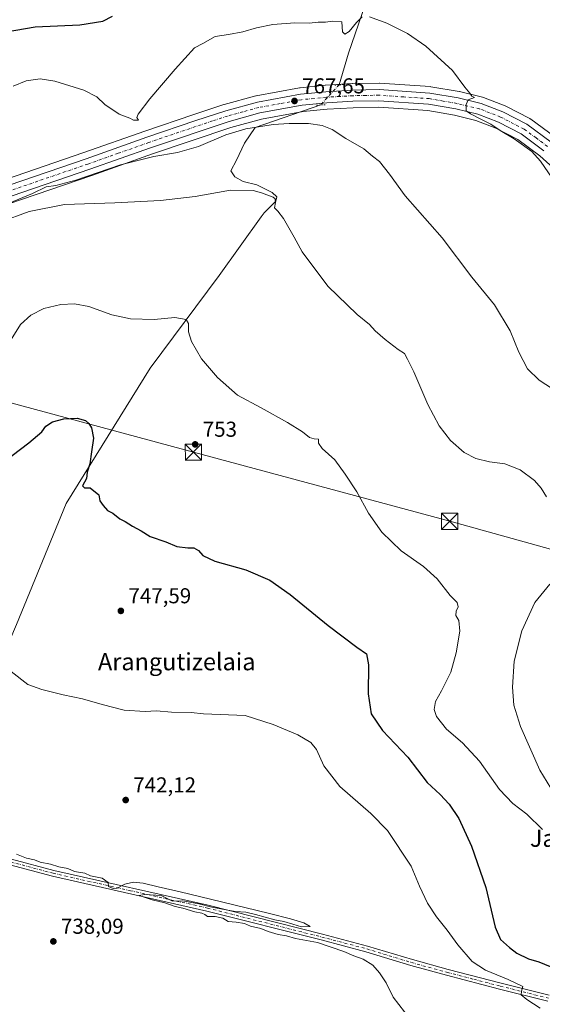
# Model space of a CAD drawing. Units: metres. Extents: x 559633 to 563089, y 4735630 to 4737974.
# Drawn here: x 561607 to 561850, y 4735989 to 4736447 of the extents above; entities that cross this region are included whole.
import ezdxf
from ezdxf.enums import TextEntityAlignment as Align

# ---------------------------------------------------------------- set-up
doc = ezdxf.new("R2010")
doc.units = ezdxf.units.M
doc.header["$MEASUREMENT"] = 0
doc.linetypes.add('DGN Style 4', pattern=[2.6384748266838614, 1.318413404963828, -0.6592067024819142, 0.001648016756204785, -0.6592067024819142])
doc.linetypes.add('DGN Style 5', pattern=[1.1536117293433497, 0.4944050268614355, -0.6592067024819142])
for name, color, linetype, lineweight in [('Camino Cxs', 7, 'Continuous', 0), ('Camino eje', 30, 'DGN Style 4', 13), ('Carretera de calzada única Cxs', 7, 'Continuous', 13), ('Carretera de calzada única eje', 7, 'DGN Style 4', 0), ('Corriente natural lineal', 142, 'Continuous', 13), ('Corriente natural lineal oculto', 9, 'DGN Style 4', 13), ('Cultivos herbáceos CxS', 92, 'Continuous', 0), ('Curva de nivel maestra', 30, 'Continuous', 30), ('Curva de nivel normal', 30, 'Continuous', 0), ('Núcleo urbano CxS', 7, 'Continuous', 0), ('Puente lineal', 2, 'DGN Style 5', 0), ('Punto de cota en terreno', 7, 'Continuous', 0), ('Rótulo de punto de cota en terreno', 7, 'Continuous', 0), ('Tendido', 6, 'Continuous', 0), ('Texto cartográfico', 7, 'Continuous', 0), ('Torre de tendido puntual', 7, 'Continuous', 0)]:
    doc.layers.add(name, color=color, linetype=linetype, lineweight=lineweight)
doc.styles.add('Style-Arial', font='txt')

# ---------------------------------------------------------------- blocks, each defined once
blk = doc.blocks.new('*U10')
at = {"layer": 'Cultivos herbáceos CxS', "color": 92, "linetype": 'Continuous', "lineweight": 0}
for points in [[(561562.8607000001, 4736347.701500001, 765.833700000003), (561640.5560999997, 4736374.266899999, 765.1735000000045), (561668.7884999998, 4736384.2641, 765.8905999999988), (561705.1234999998, 4736396.468699999, 766.5022999999928), (561719.2761000004, 4736400.3321, 766.7335000000021), (561738.6667, 4736403.876499999, 767.6742999999989), (561749.9253000002, 4736404.978700001, 767.6545999999945), (561761.9288999997, 4736405.6919, 767.9663), (561773.7761000004, 4736405.928099999, 768.3739999999963), (561796.5734999999, 4736404.3477, 768.9725999999937), (561809.0031000003, 4736402.2303, 769.5679999999993), (561818.9130999995, 4736399.820900001, 769.8656000000047), (561828.1407000005, 4736396.2687, 770.0056999999942), (561838.3432999998, 4736391.012900001, 770.2940999999992), (561848.6656999998, 4736383.4069, 770.9602000000014), (561865.7839000003, 4736367.830499999, 771.9018999999971)], [(561855.6388999998, 4736392.165899999, 772.435500000007), (561844.4489000002, 4736400.405900001, 771.7881999999955), (561844.1700999998, 4736400.588099999, 771.7706999999937), (561844.0440999996, 4736400.6569, 771.7620000000024), (561832.8640999999, 4736406.4169, 771.0130999999965), (561832.5679000001, 4736406.549699999, 770.9905), (561822.4121000003, 4736410.4595, 770.4404000000069), (561822.0685000002, 4736410.565300001, 770.4217000000062), (561811.3685, 4736413.165300001, 769.9073000000063), (561811.1731000004, 4736413.205900001, 769.9021000000066), (561798.0553000001, 4736415.4473, 769.438599999994), (561797.7571, 4736415.482899999, 769.4254999999977), (561774.1870999997, 4736417.1129, 768.8224000000046), (561773.9511000002, 4736417.119899999, 768.818299999999), (561761.5418999996, 4736416.8795, 768.484500000006), (561761.4203000005, 4736416.874700001, 768.4860999999946), (561749.1003000002, 4736416.1347, 768.4244999999937), (561748.9879000001, 4736416.1259, 768.420499999993), (561737.2379000001, 4736414.9759, 768.1140000000014), (561736.9999000002, 4736414.9429, 768.1080999999978), (561716.9205, 4736411.2711, 767.7293000000063), (561716.6687000003, 4736411.2139, 767.7281999999979), (561701.9687000001, 4736407.1939, 767.679099999994), (561701.8334999997, 4736407.1535, 767.6848999999929), (561687.8607000001, 4736402.615900001, 768.392200000002), (561665.1133000003, 4736394.823100001, 768.8932999999961), (561636.8740999997, 4736384.8235, 765.9937999999966), (561559.3810999999, 4736358.326300001, 767.0822999999947)]]:
    blk.add_polyline3d(points, dxfattribs=at)
blk = doc.blocks.new('*U18')
at = {"layer": 'Núcleo urbano CxS', "color": 7, "linetype": 'Continuous', "lineweight": 0}
for points in [[(561865.7839000003, 4736367.830499999, 771.9018999999971), (561848.6656999998, 4736383.4069, 770.9602000000014), (561838.3432999998, 4736391.012900001, 770.2940999999992), (561828.1407000005, 4736396.2687, 770.0056999999942), (561818.9130999995, 4736399.820900001, 769.8656000000047), (561809.0031000003, 4736402.2303, 769.5679999999993), (561796.5734999999, 4736404.3477, 768.9725999999937), (561773.7761000004, 4736405.928099999, 768.3739999999963), (561761.9288999997, 4736405.6919, 767.9663), (561749.9253000002, 4736404.978700001, 767.6545999999945), (561738.6667, 4736403.876499999, 767.6742999999989), (561719.2761000004, 4736400.3321, 766.7335000000021), (561705.1234999998, 4736396.468699999, 766.5022999999928), (561668.7884999998, 4736384.2641, 765.8905999999988), (561640.5560999997, 4736374.266899999, 765.1735000000045), (561562.8607000001, 4736347.701500001, 765.833700000003)], [(561559.3810999999, 4736358.326300001, 767.0822999999947), (561636.8740999997, 4736384.8235, 765.9937999999966), (561665.1133000003, 4736394.823100001, 768.8932999999961), (561687.8607000001, 4736402.615900001, 768.392200000002), (561701.8334999997, 4736407.1535, 767.6848999999929), (561701.9687000001, 4736407.1939, 767.679099999994), (561716.6687000003, 4736411.2139, 767.7281999999979), (561716.9205, 4736411.2711, 767.7293000000063), (561736.9999000002, 4736414.9429, 768.1080999999978), (561737.2379000001, 4736414.9759, 768.1140000000014), (561748.9879000001, 4736416.1259, 768.420499999993), (561749.1003000002, 4736416.1347, 768.4244999999937), (561761.4203000005, 4736416.874700001, 768.4860999999946), (561761.5418999996, 4736416.8795, 768.484500000006), (561773.9511000002, 4736417.119899999, 768.818299999999), (561774.1870999997, 4736417.1129, 768.8224000000046), (561797.7571, 4736415.482899999, 769.4254999999977), (561798.0553000001, 4736415.4473, 769.438599999994), (561811.1731000004, 4736413.205900001, 769.9021000000066), (561811.3685, 4736413.165300001, 769.9073000000063), (561822.0685000002, 4736410.565300001, 770.4217000000062), (561822.4121000003, 4736410.4595, 770.4404000000069), (561832.5679000001, 4736406.549699999, 770.9905), (561832.8640999999, 4736406.4169, 771.0130999999965), (561844.0440999996, 4736400.6569, 771.7620000000024), (561844.1700999998, 4736400.588099999, 771.7706999999937), (561844.4489000002, 4736400.405900001, 771.7881999999955), (561855.6388999998, 4736392.165899999, 772.435500000007)]]:
    blk.add_polyline3d(points, dxfattribs=at)
blk = doc.blocks.new('5PATER')
at = {"layer": 'Punto de cota en terreno', "linetype": 'Continuous', "lineweight": 0}
h = blk.add_hatch(color=51, dxfattribs=at)
edge = h.paths.add_edge_path()
edge.add_ellipse((0, 0), major_axis=(-0.1095731443231308, -0.1110710700762829), ratio=0.9994222409660322, start_angle=0, end_angle=360)
blk = doc.blocks.new('5TTEND')
at = {"layer": 'Corriente natural lineal', "color": 7, "linetype": 'Continuous', "lineweight": 0}
for p, q in [((-0.375, 0.3754), (0.375, -0.3746)), ((0.3720000000000001, 0.3784000000000001), (-0.3720000000000001, -0.3776))]:
    blk.add_line(p, q, dxfattribs=at)
at = {"layer": 'Corriente natural lineal', "color": 7, "linetype": 'Continuous', "lineweight": 0, "flags": 128}
blk.add_lwpolyline([(-0.375, -0.3746), (0.375, -0.3746), (0.375, 0.3754), (-0.375, 0.3754), (-0.3720000000000001, -0.3776)], dxfattribs=at)

msp = doc.modelspace()

# ---------------------------------------------------------------- linework, layer by layer
at = {"layer": 'Camino Cxs', "color": 7, "linetype": 'Continuous', "lineweight": 0}
for points in [[(561307.8501000004, 4736200.860099999, 743.2452000000048), (561357.4501, 4736159.440099999, 742.1554000000033), (561392.6801000005, 4736130.2401, 741.6854000000022), (561401.1901000004, 4736122.040100001, 741.7093000000023), (561408.8701, 4736116.280099999, 741.6999000000069), (561424.2200999996, 4736106.1501, 741.7409000000043), (561439.1401000004, 4736099.840100001, 741.8260000000009), (561483.0000999998, 4736087.420100001, 741.163400000005), (561525.8701, 4736077.2601, 740.4334999999992), (561555.4901000002, 4736069.110099999, 739.4931999999973), (561572.8101000004, 4736065.2601, 739.6349000000046), (561603.2301000003, 4736056.770099999, 739.945000000007), (561622.8800999997, 4736051.5101, 740.0788999999932), (561694.6201, 4736035.350099999, 740.2718000000023), (561747.7100999998, 4736021.9001, 740.4483999999939), (561768.6201, 4736016.360099999, 740.7740999999951), (561789.4301000005, 4736010.030099999, 741.517200000002), (561806.0500999996, 4736005.4901, 742.7436000000016), (561830.6300999997, 4735999.100099999, 744.7568000000028), (561852.9801000003, 4735993.5001, 746.2902000000031)], [(561307.8501000004, 4736200.860099999, 743.2452000000048), (561357.4501, 4736159.440099999, 742.1554000000033), (561392.6801000005, 4736130.2401, 741.6854000000022), (561401.1901000004, 4736122.040100001, 741.7093000000023), (561408.8701, 4736116.280099999, 741.6999000000069), (561424.2200999996, 4736106.1501, 741.7409000000043), (561439.1401000004, 4736099.840100001, 741.8260000000009), (561483.0000999998, 4736087.420100001, 741.163400000005), (561525.8701, 4736077.2601, 740.4334999999992), (561555.4901000002, 4736069.110099999, 739.4931999999973), (561572.8101000004, 4736065.2601, 739.6349000000046), (561603.2301000003, 4736056.770099999, 739.945000000007), (561622.8800999997, 4736051.5101, 740.0788999999932), (561694.6201, 4736035.350099999, 740.2718000000023), (561747.7100999998, 4736021.9001, 740.4483999999939), (561768.6201, 4736016.360099999, 740.7740999999951), (561789.4301000005, 4736010.030099999, 741.517200000002), (561806.0500999996, 4736005.4901, 742.7436000000016), (561830.6300999997, 4735999.100099999, 744.7568000000028), (561852.9801000003, 4735993.5001, 746.2902000000031)], [(561852.2901, 4735990.770099999, 745.8503000000055), (561829.9301000005, 4735996.370100001, 744.1918000000006), (561805.3300999999, 4736002.770099999, 742.2394999999962), (561788.6501000002, 4736007.3301, 741.2669000000024), (561767.8501000004, 4736013.6501, 740.6535000000005), (561747.0100999996, 4736019.170100001, 740.3194999999978), (561693.9700999996, 4736032.610099999, 740.2370999999986), (561622.2100999998, 4736048.780099999, 739.9569999999949), (561602.4901000002, 4736054.0601, 739.8053000000073), (561572.1300999997, 4736062.540100001, 739.5013000000035), (561554.8101000004, 4736066.380100001, 739.3611999999994), (561525.1700999998, 4736074.540100001, 740.2102000000014), (561482.2901, 4736084.700099999, 741.1061000000045), (561438.2100999998, 4736097.1801, 741.5396000000038), (561422.8901000004, 4736103.6601, 741.6429999999964), (561416.7698999997, 4736107.6985, 741.5426000000007), (561414.4045000002, 4736109.259299999, 741.5535999999993), (561407.2500999998, 4736113.9801, 741.7461999999941), (561399.3701, 4736119.9001, 741.5717000000004), (561390.8101000004, 4736128.140100001, 741.5776999999945), (561338.4101, 4736171.5801, 742.5773000000045)], [(561852.2901, 4735990.770099999, 745.8503000000055), (561829.9301000005, 4735996.370100001, 744.1918000000006), (561805.3300999999, 4736002.770099999, 742.2394999999962), (561788.6501000002, 4736007.3301, 741.2669000000024), (561767.8501000004, 4736013.6501, 740.6535000000005), (561747.0100999996, 4736019.170100001, 740.3194999999978), (561693.9700999996, 4736032.610099999, 740.2370999999986), (561622.2100999998, 4736048.780099999, 739.9569999999949), (561602.4901000002, 4736054.0601, 739.8053000000073), (561572.1300999997, 4736062.540100001, 739.5013000000035), (561554.8101000004, 4736066.380100001, 739.3611999999994), (561525.1700999998, 4736074.540100001, 740.2102000000014), (561482.2901, 4736084.700099999, 741.1061000000045), (561438.2100999998, 4736097.1801, 741.5396000000038), (561422.8901000004, 4736103.6601, 741.6429999999964), (561416.7698999997, 4736107.6985, 741.5426000000007)]]:
    msp.add_polyline3d(points, dxfattribs=at)
at = {"layer": 'Camino eje', "color": 30, "linetype": 'DGN Style 4', "lineweight": 13}
msp.add_polyline3d([(561415.7351000002, 4736110.065099999, 741.6089000000065), (561423.5551000005, 4736104.905099999, 741.6793999999937), (561438.6750999996, 4736098.5101, 741.6398000000045), (561482.6451000003, 4736086.0601, 741.1184999999969), (561525.5201000003, 4736075.9001, 740.3175000000047), (561540.3300999999, 4736071.825099999, 739.7198999999965), (561555.1501000002, 4736067.745100001, 739.5068000000028), (561563.8101000004, 4736065.825099999, 739.382500000007), (561572.4700999996, 4736063.9001, 739.5678000000045), (561587.6801000005, 4736059.655099999, 739.7017000000051), (561602.8601000002, 4736055.415100001, 739.8730999999971), (561622.5450999998, 4736050.145099999, 740.0166999999929), (561658.4250999996, 4736042.0601, 740.1631000000052), (561694.2950999998, 4736033.9801, 740.2541000000057), (561747.3601000002, 4736020.5351, 740.3883999999962), (561768.2351000002, 4736015.005100001, 740.7143999999971), (561778.6401000004, 4736011.840100001, 740.9551000000066), (561789.0401, 4736008.6801, 741.3845000000001), (561805.6901000004, 4736004.130100001, 742.4863000000041), (561817.9901000002, 4736000.9301, 743.4165999999968), (561830.2801000001, 4735997.735099999, 744.4103999999934), (561852.6350999996, 4735992.1351, 746.0249999999943)], dxfattribs=at)
at = {"layer": 'Carretera de calzada única Cxs', "color": 7, "linetype": 'Continuous', "lineweight": 13}
for points in [[(561560.3000999996, 4736355.470100001, 766.2661999999983), (561637.8601000002, 4736381.9901, 765.9458000000013), (561666.1001000004, 4736391.9901, 766.9557000000059), (561688.8101000004, 4736399.770099999, 767.3243999999977), (561702.7600999996, 4736404.300100001, 767.2207999999956), (561717.4600999998, 4736408.3201, 767.4906000000047), (561737.5301000001, 4736411.9901, 767.9465999999958), (561749.2801000001, 4736413.140100001, 768.2764000000025), (561761.6001000004, 4736413.880100001, 768.494000000006), (561773.9801000003, 4736414.120100001, 768.8156000000017), (561797.5500999996, 4736412.4901, 769.4814999999944), (561810.6601, 4736410.2501, 769.9496999999974), (561821.3601000002, 4736407.6501, 770.4336000000039), (561831.4901000002, 4736403.7501, 770.9673999999941), (561842.6700999998, 4736397.9901, 771.5144), (561853.8601000002, 4736389.7501, 772.0734999999986)], [(561560.3000999996, 4736355.470100001, 766.2661999999983), (561637.8601000002, 4736381.9901, 765.9458000000013), (561666.1001000004, 4736391.9901, 766.9557000000059), (561688.8101000004, 4736399.770099999, 767.3243999999977), (561702.7600999996, 4736404.300100001, 767.2207999999956), (561717.4600999998, 4736408.3201, 767.4906000000047), (561737.5301000001, 4736411.9901, 767.9465999999958), (561749.2801000001, 4736413.140100001, 768.2764000000025), (561761.6001000004, 4736413.880100001, 768.494000000006), (561773.9801000003, 4736414.120100001, 768.8156000000017), (561797.5500999996, 4736412.4901, 769.4814999999944), (561810.6601, 4736410.2501, 769.9496999999974), (561821.3601000002, 4736407.6501, 770.4336000000039), (561831.4901000002, 4736403.7501, 770.9673999999941), (561842.6700999998, 4736397.9901, 771.5144), (561853.8601000002, 4736389.7501, 772.0734999999986)], [(561850.5701000001, 4736385.7301, 772.1637999999948), (561839.9301000005, 4736393.5701, 771.4446000000025), (561829.3701, 4736399.0101, 770.8894), (561819.8101000004, 4736402.690099999, 770.3959000000032), (561809.6101000002, 4736405.170100001, 769.7667999999976), (561796.9301000005, 4736407.3301, 769.3649000000005), (561773.8501000004, 4736408.9301, 768.5978000000032), (561761.8101000004, 4736408.690099999, 768.2592000000004), (561749.6901000004, 4736407.970100001, 768.0767000000051), (561738.2500999998, 4736406.850099999, 767.9548999999971), (561718.6101000002, 4736403.2601, 767.4336000000039), (561704.2500999998, 4736399.340100001, 767.1251000000047), (561667.8101000004, 4736387.100099999, 766.2571999999927), (561639.5701000001, 4736377.100099999, 766.1524999999965), (561561.8901000004, 4736350.540100001, 765.9026000000014)], [(561850.5701000001, 4736385.7301, 772.1637999999948), (561839.9301000005, 4736393.5701, 771.4446000000025), (561829.3701, 4736399.0101, 770.8894), (561819.8101000004, 4736402.690099999, 770.3959000000032), (561809.6101000002, 4736405.170100001, 769.7667999999976), (561796.9301000005, 4736407.3301, 769.3649000000005), (561773.8501000004, 4736408.9301, 768.5978000000032), (561761.8101000004, 4736408.690099999, 768.2592000000004), (561749.6901000004, 4736407.970100001, 768.0767000000051), (561738.2500999998, 4736406.850099999, 767.9548999999971), (561718.6101000002, 4736403.2601, 767.4336000000039), (561704.2500999998, 4736399.340100001, 767.1251000000047), (561667.8101000004, 4736387.100099999, 766.2571999999927), (561639.5701000001, 4736377.100099999, 766.1524999999965), (561561.8901000004, 4736350.540100001, 765.9026000000014)]]:
    msp.add_polyline3d(points, dxfattribs=at)
at = {"layer": 'Carretera de calzada única eje', "color": 7, "linetype": 'DGN Style 4', "lineweight": 0}
msp.add_polyline3d([(561852.2200999996, 4736387.7401, 771.8387999999978), (561846.8901000004, 4736391.6601, 771.6073000000034), (561841.3000999996, 4736395.780099999, 771.4174999999959), (561830.4301000005, 4736401.380100001, 770.8925000000019), (561820.5800999999, 4736405.170100001, 770.4133000000003), (561810.1300999997, 4736407.710100001, 769.957899999994), (561803.7901, 4736408.790100001, 769.6956999999966), (561797.2401000002, 4736409.9101, 769.4376999999951), (561785.4501, 4736410.720100001, 769.0288), (561773.9101, 4736411.520099999, 768.7477999999975), (561767.7200999996, 4736411.4001, 768.5957999999956), (561761.7001, 4736411.280099999, 768.4144999999991), (561755.6401000004, 4736410.920100001, 768.2997000000032), (561749.4801000003, 4736410.550100001, 768.1698000000034), (561743.7600999996, 4736409.9901, 768.0160999999936), (561737.8901000004, 4736409.420100001, 767.928899999999), (561728.0701000001, 4736407.620100001, 767.6420999999973), (561718.0301000001, 4736405.790100001, 767.4302000000025), (561710.6801000005, 4736403.780099999, 767.2148000000017), (561703.5000999998, 4736401.8201, 767.0728999999993), (561696.5301000001, 4736399.550100001, 767.0241999999998), (561678.3101000004, 4736393.4301, 766.7516000000034), (561666.9501, 4736389.540100001, 766.5920000000042), (561652.8300999999, 4736384.540100001, 766.279800000004), (561638.7200999996, 4736379.540100001, 766.0650000000023), (561599.9301000005, 4736366.280099999, 765.6385000000009)], dxfattribs=at)
at = {"layer": 'Corriente natural lineal', "color": 142, "linetype": 'Continuous', "lineweight": 13}
for points in [[(561846.5701000001, 4736675.2601, 800.196100000001), (561833.9501, 4736636.280099999, 792.1923999999999), (561821.9301000005, 4736603.450099999, 787.4722000000039), (561802.7301000003, 4736552.550100001, 780.9948000000004), (561791.3501000004, 4736519.390100001, 777.4020000000019), (561769.2500999998, 4736458.600099999, 771.306500000006), (561759.8300999999, 4736430.960100001, 769.4787000000069), (561755.4326999999, 4736416.3301, 768.520399999994)], [(561746.8657000001, 4736406.989800001, 767.9671999999993), (561716.4200999998, 4736396.460100001, 765.9986999999965), (561711.4951, 4736389.225099999, 763.8703999999999), (561707.7048000004, 4736381.283100001, 762.6499000000041), (561705.0590000004, 4736376.308900001, 761.9152999999933), (561706.9639999997, 4736373.5573, 761.3847999999998), (561710.8799000002, 4736371.4406, 761.286500000002), (561717.1239999998, 4736369.958900001, 761.4138999999996), (561724.3207, 4736366.3606, 761.3637000000017), (561726.5432000002, 4736364.243899999, 760.9910999999993), (561726.0141000003, 4736362.233100001, 760.5038000000059), (561720.6486000001, 4736356.895099999, 759.2814000000071), (561719.2500999998, 4736355.0001, 759.1070000000037), (561699.7500999998, 4736327.700099999, 756.867499999993), (561667.6700999998, 4736284.670100001, 753.5895000000019), (561628.6700999998, 4736221.9301, 748.4089999999997), (561605.6001000004, 4736165.690099999, 745.2875000000058), (561568.6401000004, 4736079.5101, 740.0910000000005), (561565.9176000003, 4736066.792199999, 739.2609999999986)]]:
    msp.add_polyline3d(points, dxfattribs=at)
at = {"layer": 'Corriente natural lineal oculto', "color": 9, "linetype": 'DGN Style 4', "lineweight": 13, "extrusion": (-0.02947530379777702, -0.0321358912158303, 0.9990487930835977), "elevation": -167999.0825977798, "flags": 128}
msp.add_lwpolyline([(-2787551.576751114, 3866593.064188188), (-2787551.576751114, 3866580.377946691)], dxfattribs=at)
at = {"layer": 'Cultivos herbáceos CxS', "color": 92, "linetype": 'Continuous', "lineweight": 0}
for points in [[(561559.3810999999, 4736358.326300001, 767.0822999999947), (561636.8740999997, 4736384.8235, 765.9937999999966), (561665.1133000003, 4736394.823100001, 768.8932999999961), (561687.8607000001, 4736402.615900001, 768.392200000002), (561701.8334999997, 4736407.1535, 767.6848999999929), (561701.9687000001, 4736407.1939, 767.679099999994), (561716.6687000003, 4736411.2139, 767.7281999999979), (561716.9205, 4736411.2711, 767.7293000000063), (561736.9999000002, 4736414.9429, 768.1080999999978), (561737.2379000001, 4736414.9759, 768.1140000000014), (561748.9879000001, 4736416.1259, 768.420499999993), (561749.1003000002, 4736416.1347, 768.4244999999937), (561761.4203000005, 4736416.874700001, 768.4860999999946), (561761.5418999996, 4736416.8795, 768.484500000006), (561773.9511000002, 4736417.119899999, 768.818299999999), (561774.1870999997, 4736417.1129, 768.8224000000046), (561797.7571, 4736415.482899999, 769.4254999999977), (561798.0553000001, 4736415.4473, 769.438599999994), (561811.1731000004, 4736413.205900001, 769.9021000000066), (561811.3685, 4736413.165300001, 769.9073000000063), (561822.0685000002, 4736410.565300001, 770.4217000000062), (561822.4121000003, 4736410.4595, 770.4404000000069), (561832.5679000001, 4736406.549699999, 770.9905), (561832.8640999999, 4736406.4169, 771.0130999999965), (561844.0440999996, 4736400.6569, 771.7620000000024), (561844.1700999998, 4736400.588099999, 771.7706999999937), (561844.4489000002, 4736400.405900001, 771.7881999999955), (561855.6388999998, 4736392.165899999, 772.435500000007)], [(561865.7839000003, 4736367.830499999, 771.9018999999971), (561848.6656999998, 4736383.4069, 770.9602000000014), (561838.3432999998, 4736391.012900001, 770.2940999999992), (561828.1407000005, 4736396.2687, 770.0056999999942), (561818.9130999995, 4736399.820900001, 769.8656000000047), (561809.0031000003, 4736402.2303, 769.5679999999993), (561796.5734999999, 4736404.3477, 768.9725999999937), (561773.7761000004, 4736405.928099999, 768.3739999999963), (561761.9288999997, 4736405.6919, 767.9663), (561749.9253000002, 4736404.978700001, 767.6545999999945), (561738.6667, 4736403.876499999, 767.6742999999989), (561719.2761000004, 4736400.3321, 766.7335000000021), (561705.1234999998, 4736396.468699999, 766.5022999999928), (561668.7884999998, 4736384.2641, 765.8905999999988), (561640.5560999997, 4736374.266899999, 765.1735000000045), (561562.8607000001, 4736347.701500001, 765.833700000003), (561562.7583, 4736347.668500001, 765.835500000001), (561548.9983000001, 4736343.508500001, 765.5492999999989), (561548.8517000005, 4736343.4681, 765.5525999999954), (561534.0016999999, 4736339.788100001, 765.1269999999931), (561533.8339, 4736339.751700001, 765.130099999995), (561526.7565000001, 4736338.422300001, 765.2345999999961)]]:
    msp.add_polyline3d(points, dxfattribs=at)
at = {"layer": 'Curva de nivel maestra', "color": 30, "linetype": 'Continuous', "lineweight": 30, "flags": 128}
for points, elevation in [([(561513.4500000002, 4736451.880100001), (561518.7400000002, 4736441.540100001), (561522.9299999997, 4736434.550100001), (561526.2800000003, 4736430.860099999), (561531.3200000003, 4736427.200099999), (561538.54, 4736423.600099999), (561549.4500000002, 4736421.0701), (561557.2699999996, 4736422.1601), (561562.5, 4736424.1501), (561584.1600000003, 4736434.420100001), (561600.7599999999, 4736440.9801), (561614.2699999996, 4736443.2601), (561634.8899999997, 4736444.120100001), (561645.7000000002, 4736445.840100001), (561650.0599999996, 4736448.170100001)], 775), ([(561595.0099999999, 4736237.850099999), (561611.29, 4736250.100099999), (561617.3300000001, 4736255.1801), (561619.1900000004, 4736257.770099999), (561622.25, 4736259.780099999), (561627.5199999996, 4736261.2401), (561633.7400000002, 4736261.5801), (561637.6299999999, 4736260.440099999), (561639.1799999997, 4736259.100099999), (561640.3300000001, 4736257.100099999), (561641.2999999998, 4736252.2401), (561640.3700000001, 4736245.850099999), (561639.5800000001, 4736240.2401), (561638.3099999996, 4736236.4101), (561638, 4736233.5101), (561636.2000000002, 4736230.090100001), (561637.0999999996, 4736229.140100001), (561639.75, 4736229.120100001), (561643.8200000003, 4736225.860099999), (561644.29, 4736223.110099999), (561645.7300000004, 4736220.950099999), (561647.8399999999, 4736218.640100001), (561650.2199999997, 4736217.350099999), (561653.5199999996, 4736214.700099999), (561656.0899999999, 4736213.5001), (561659.3600000005, 4736211.300100001), (561663.5, 4736209.1501), (561667.6799999997, 4736206.620100001), (561674.9699999997, 4736204.0101), (561680.0499999998, 4736201.960100001), (561685.1200000001, 4736201.2401), (561687.9000000004, 4736201.2501), (561690.1100000005, 4736200.100099999), (561692.0599999996, 4736197.770099999), (561697.7000000002, 4736195.0801), (561712, 4736191.0601), (561723.2300000004, 4736186.280099999), (561732.5899999999, 4736179.690099999), (561750.2599999999, 4736165.1801), (561763.6699999999, 4736155.100099999), (561768.0599999996, 4736152.110099999), (561769.0899999999, 4736147.0101), (561768.9199999999, 4736133.450099999), (561770.2300000004, 4736124.1601), (561775.5499999998, 4736116.520099999), (561787.3099999996, 4736104.020099999), (561796.2800000003, 4736092.2501), (561802.2800000003, 4736086.6801), (561806.5499999998, 4736082.290100001), (561810.9600000001, 4736075.5601), (561816.8499999996, 4736062.6801), (561823.5599999996, 4736043.540100001), (561827.9299999997, 4736025.190099999), (561830.4100000003, 4736019.370100001), (561834.5300000003, 4736015.610099999), (561837.9600000001, 4736013.040100001), (561843.3499999996, 4736010.4001), (561848.1299999999, 4736009.0701), (561853.4600000001, 4736006.800100001)], 750)]:
    msp.add_lwpolyline(points, dxfattribs=dict(at, elevation=elevation))
at = {"layer": 'Curva de nivel normal', "color": 30, "linetype": 'Continuous', "lineweight": 0, "flags": 128}
for points, elevation in [([(561766.1200000001, 4736447.850099999), (561763.4299999997, 4736445.300100001), (561760.1200000001, 4736441.050100001), (561757.9800000004, 4736439.860099999), (561756.9500000002, 4736440.9301), (561756.6600000003, 4736445.620100001), (561752.54, 4736445.970100001), (561749.04, 4736445.360099999), (561745.6900000004, 4736445.370100001), (561741.4800000004, 4736445.020099999), (561734.8099999996, 4736445.100099999), (561724.6600000003, 4736444.340100001), (561717.04, 4736442.840100001), (561710.6200000001, 4736440.9301), (561703.9699999997, 4736439.720100001), (561697.8099999996, 4736438.720100001), (561692.1500000004, 4736435.460100001), (561688.1500000004, 4736433.5601), (561679.2599999999, 4736423.640100001), (561667.4900000002, 4736409.840100001), (561662.0999999996, 4736402.7401), (561661.4500000002, 4736401.090100001), (561662.1500000004, 4736399.9801), (561659.9600000001, 4736399.890100001), (561658.1799999997, 4736400.870100001), (561653.2999999998, 4736402.6501), (561646.54, 4736407.220100001), (561642.7800000003, 4736410.800100001), (561636.7699999996, 4736413.790100001), (561623.2800000003, 4736417.960100001), (561616.5999999996, 4736419.0801), (561610.0599999996, 4736418.2401), (561604.0199999996, 4736415.630100001)], 770), ([(561854.3700000001, 4736372.9801), (561849.0199999996, 4736380.870100001), (561844.9100000003, 4736385.290100001), (561836.6699999999, 4736391.2501), (561830.1600000003, 4736395.140100001), (561825.8200000003, 4736398.130100001), (561821.5599999996, 4736400.200099999), (561816.5, 4736402.8101), (561814.3700000001, 4736404.210100001), (561814.3899999997, 4736407.2301), (561815.29, 4736409.360099999), (561818.2199999997, 4736410.4301), (561817, 4736411.040100001), (561816.0700000003, 4736412.440099999), (561813.7999999998, 4736415.170100001), (561808, 4736423.040100001), (561795.6399999997, 4736434.340100001), (561787.1500000004, 4736440.1801), (561777.6100000005, 4736444.970100001), (561769.5, 4736447.860099999)], 770), ([(561857.0899999999, 4736273.380100001), (561848.3600000005, 4736279.200099999), (561842.9500000002, 4736284.420100001), (561838.9299999997, 4736292.130100001), (561834.8399999999, 4736302.050100001), (561827.6500000004, 4736314.100099999), (561817.0899999999, 4736327.0601), (561803.2199999997, 4736345.3301), (561786.1399999997, 4736364.840100001), (561778.79, 4736374.790100001), (561774.1500000004, 4736380.720100001), (561770.8399999999, 4736383.1801), (561766.9000000004, 4736386.550100001), (561758.54, 4736391.4101), (561752.1399999997, 4736395.5601), (561747.4800000004, 4736397.5101), (561741.1399999997, 4736398.3201), (561732.1799999997, 4736398.440099999), (561724.8099999996, 4736397.960100001), (561720.0099999999, 4736397.0801), (561712.0300000003, 4736395.860099999), (561702.7199999997, 4736393.0601), (561690.0599999996, 4736387.7401), (561680.3300000001, 4736384.940099999), (561669.3200000003, 4736383.100099999), (561653.8200000003, 4736379.1601), (561633.0599999996, 4736372.0101), (561623.7800000003, 4736369.600099999), (561619.2699999996, 4736369.020099999), (561612.9000000004, 4736365.8201), (561602.0999999996, 4736361.370100001)], 765), ([(561851.7699999996, 4736224.920100001), (561849.2300000004, 4736229.0001), (561846.0999999996, 4736232.5001), (561839.54, 4736237.520099999), (561832.3099999996, 4736240.360099999), (561825.2599999999, 4736241.3101), (561818.8499999996, 4736242.7501), (561813.4400000004, 4736245.5701), (561807.1600000003, 4736251.0801), (561801.7999999998, 4736258.030099999), (561796.5499999998, 4736267.850099999), (561790.1399999997, 4736283.020099999), (561787.0999999996, 4736288.9001), (561785.7400000002, 4736291.5601), (561782.9000000004, 4736293.4001), (561776.7599999999, 4736297.9801), (561772.2100000001, 4736302.0601), (561769.4800000004, 4736305.0801), (561763.8099999996, 4736309.720100001), (561750.1799999997, 4736322.850099999), (561738.2400000002, 4736338.840100001), (561734.5599999996, 4736345.5101), (561729.5800000001, 4736354.170100001), (561726.9100000003, 4736357.6801), (561725.4199999999, 4736359.220100001), (561725.8799999999, 4736361.7501), (561725.7400000002, 4736363.4101), (561724.8399999999, 4736364.1601), (561719.3899999997, 4736366.090100001), (561715.5300000003, 4736367.220100001), (561704.9400000004, 4736367.340100001), (561688.54, 4736364.5001), (561672.4900000002, 4736362.590100001), (561651.1500000004, 4736361.460100001), (561627.8200000003, 4736360.7301), (561611.4900000002, 4736357.440099999), (561597.79, 4736352.5701)], 760), ([(561849.9500000002, 4736070.4101), (561842.54, 4736077.5601), (561836.0700000003, 4736082.5601), (561829.9600000001, 4736089.130100001), (561820.54, 4736102.2401), (561812.6500000004, 4736110.710100001), (561805.3200000003, 4736117.030099999), (561800.6799999997, 4736123.030099999), (561799.5899999999, 4736126.200099999), (561800.2100000001, 4736129.860099999), (561803.0199999996, 4736134.860099999), (561807.3499999996, 4736143.530099999), (561809.8399999999, 4736152.550100001), (561811.4500000002, 4736162.610099999), (561811.0099999999, 4736167.550100001), (561809.6900000004, 4736169.860099999), (561809.7400000002, 4736171.860099999), (561810.6600000003, 4736173.860099999), (561810.2199999997, 4736175.860099999), (561806.9500000002, 4736179.190099999), (561800.9100000003, 4736186.880100001), (561794.6399999997, 4736192.5801), (561784.2100000001, 4736199.9301), (561775.2400000002, 4736208.630100001), (561769.0499999998, 4736217.4301), (561763.6200000001, 4736227.3301), (561758.1799999997, 4736235.550100001), (561753.4000000004, 4736242.100099999), (561747.4500000002, 4736247.4901), (561745.8799999999, 4736249.920100001), (561745.7800000003, 4736251.8201), (561743.7999999998, 4736251.880100001), (561741.6399999997, 4736252.540100001), (561738.4000000004, 4736255.1601), (561731.4199999999, 4736259.460100001), (561719.1500000004, 4736266.300100001), (561708.2100000001, 4736272.2501), (561698.9699999997, 4736280.340100001), (561691.5099999999, 4736289.020099999), (561686.7999999998, 4736297.120100001), (561685.3799999999, 4736301.670100001), (561685.4199999999, 4736305.4101), (561684.3700000001, 4736307.280099999), (561679.0499999998, 4736308.280099999), (561669.4400000004, 4736307.360099999), (561658.5, 4736307.710100001), (561649.8300000001, 4736309.5701), (561639.1399999997, 4736313.3201), (561632.4800000004, 4736314.550100001), (561626.0999999996, 4736314.280099999), (561618.2699999996, 4736312.470100001), (561612.1200000001, 4736309.300100001), (561607.4699999997, 4736305.090100001), (561602.2999999998, 4736296.850099999)], 755), ([(561853.7300000004, 4736089.6801), (561848.6200000001, 4736098.020099999), (561839.7300000004, 4736118.370100001), (561836.5599999996, 4736128.220100001), (561835.9199999999, 4736136.550100001), (561836.6500000004, 4736148.7301), (561840.2300000004, 4736162.7501), (561846.3600000005, 4736175.860099999), (561853.2699999996, 4736184.440099999)], 760), ([(561603.1200000001, 4736143.9001), (561610.8499999996, 4736137.7601), (561617.2599999999, 4736135.520099999), (561627.1799999997, 4736133.100099999), (561636.2100000001, 4736131.200099999), (561645.2699999996, 4736128.600099999), (561655.5800000001, 4736125.890100001), (561665.2300000004, 4736125.2601), (561670.5, 4736125.540100001), (561677.4800000004, 4736125.050100001), (561686.6900000004, 4736124.850099999), (561692.3600000005, 4736124.270099999), (561711.8099999996, 4736123.440099999), (561724.7699999996, 4736119.220100001), (561736.2100000001, 4736114.440099999), (561742.2100000001, 4736110.940099999), (561744.9100000003, 4736107.640100001), (561748.2699999996, 4736100.0001), (561755.7800000003, 4736090.5001), (561770.1299999999, 4736077.860099999), (561777.8799999999, 4736069.940099999), (561788.8700000001, 4736053.450099999), (561792.7599999999, 4736044.1501), (561796.4000000004, 4736036.200099999), (561800.6699999999, 4736029.870100001), (561805.5499999998, 4736023.770099999), (561810.4900000002, 4736016.840100001), (561817.2400000002, 4736009.220100001), (561823.4699999997, 4736005.220100001), (561833.9400000004, 4736000.8301), (561840.8099999996, 4735997.5801), (561840.0899999999, 4735995.440099999), (561839.9400000004, 4735993.770099999), (561842.5899999999, 4735991.550100001), (561848.8200000003, 4735987.540100001)], 745), ([(561605.54, 4736059.100099999), (561610.1100000005, 4736057.220100001), (561613.9299999997, 4736056.390100001), (561616.5999999996, 4736055.3201), (561621.3399999999, 4736054.380100001), (561625.2300000004, 4736053.170100001), (561629.3399999999, 4736052.360099999), (561632.5499999998, 4736051.050100001), (561637.2699999996, 4736050.1501), (561639.9800000004, 4736049.030099999), (561645.3300000001, 4736047.890100001), (561648.1299999999, 4736045.9101), (561648.3499999996, 4736044.040100001), (561650.4699999997, 4736043.050100001), (561652.3200000003, 4736043.300100001), (561655.8200000003, 4736045.110099999), (561659.8200000003, 4736046.0001), (561664.4400000004, 4736045.5801), (561671.3099999996, 4736043.8301), (561681.6299999999, 4736041.4801), (561700.7599999999, 4736036.8201), (561723.0300000003, 4736031.5001), (561732.8899999997, 4736029.050100001), (561738.9900000002, 4736027.0801), (561741.9299999997, 4736025.4801), (561737.8899999997, 4736025.2601), (561733.8700000001, 4736026.5601), (561729.7199999997, 4736027.6801), (561725.4800000004, 4736028.590100001), (561721.1200000001, 4736029.720100001), (561716.5999999996, 4736031.0601), (561712.0899999999, 4736032.0801), (561707.1600000003, 4736032.340100001), (561696.2800000003, 4736034.340100001), (561690.1799999997, 4736036.030099999), (561682.8600000005, 4736037.380100001), (561677.9800000004, 4736037.220100001), (561672.7999999998, 4736039.800100001), (561665.0800000001, 4736040.2601), (561662.3499999996, 4736039.800100001), (561665.3600000005, 4736038.9001), (561668.5700000003, 4736037.800100001), (561674.3700000001, 4736036.4801), (561679.29, 4736034.690099999), (561682.7300000004, 4736033.880100001), (561688.4500000002, 4736032.2501), (561691.6100000005, 4736031.6501), (561692.9800000004, 4736031.0101), (561694.2400000002, 4736030.0601), (561697.7800000003, 4736030.140100001), (561701.4000000004, 4736029.3201), (561703.8200000003, 4736027.8201), (561707.5800000001, 4736027.470100001), (561711.3899999997, 4736026.770099999), (561714.2999999998, 4736025.630100001), (561719.0999999996, 4736024.460100001), (561722.4100000003, 4736023.090100001), (561727.1200000001, 4736021.720100001), (561731.0099999999, 4736021.0701), (561735.1100000005, 4736019.840100001), (561745.3200000003, 4736017.9301), (561757.6100000005, 4736013.8201), (561762.2599999999, 4736011.800100001), (561766.5599999996, 4736010.280099999), (561771.0499999998, 4736007.460100001), (561774.1600000003, 4736003.9001), (561777.1900000004, 4735999.2601), (561780.5499999998, 4735992.620100001), (561788.3700000001, 4735982.440099999)], 740)]:
    msp.add_lwpolyline(points, dxfattribs=dict(at, elevation=elevation))
at = {"layer": 'Núcleo urbano CxS', "color": 7, "linetype": 'Continuous', "lineweight": 0}
for points in [[(561559.3810999999, 4736358.326300001, 767.0822999999947), (561636.8740999997, 4736384.8235, 765.9937999999966), (561665.1133000003, 4736394.823100001, 768.8932999999961), (561687.8607000001, 4736402.615900001, 768.392200000002), (561701.8334999997, 4736407.1535, 767.6848999999929), (561701.9687000001, 4736407.1939, 767.679099999994), (561716.6687000003, 4736411.2139, 767.7281999999979), (561716.9205, 4736411.2711, 767.7293000000063), (561736.9999000002, 4736414.9429, 768.1080999999978), (561737.2379000001, 4736414.9759, 768.1140000000014), (561748.9879000001, 4736416.1259, 768.420499999993), (561749.1003000002, 4736416.1347, 768.4244999999937), (561761.4203000005, 4736416.874700001, 768.4860999999946), (561761.5418999996, 4736416.8795, 768.484500000006), (561773.9511000002, 4736417.119899999, 768.818299999999), (561774.1870999997, 4736417.1129, 768.8224000000046), (561797.7571, 4736415.482899999, 769.4254999999977), (561798.0553000001, 4736415.4473, 769.438599999994), (561811.1731000004, 4736413.205900001, 769.9021000000066), (561811.3685, 4736413.165300001, 769.9073000000063), (561822.0685000002, 4736410.565300001, 770.4217000000062), (561822.4121000003, 4736410.4595, 770.4404000000069), (561832.5679000001, 4736406.549699999, 770.9905), (561832.8640999999, 4736406.4169, 771.0130999999965), (561844.0440999996, 4736400.6569, 771.7620000000024), (561844.1700999998, 4736400.588099999, 771.7706999999937), (561844.4489000002, 4736400.405900001, 771.7881999999955), (561855.6388999998, 4736392.165899999, 772.435500000007)], [(561865.7839000003, 4736367.830499999, 771.9018999999971), (561848.6656999998, 4736383.4069, 770.9602000000014), (561838.3432999998, 4736391.012900001, 770.2940999999992), (561828.1407000005, 4736396.2687, 770.0056999999942), (561818.9130999995, 4736399.820900001, 769.8656000000047), (561809.0031000003, 4736402.2303, 769.5679999999993), (561796.5734999999, 4736404.3477, 768.9725999999937), (561773.7761000004, 4736405.928099999, 768.3739999999963), (561761.9288999997, 4736405.6919, 767.9663), (561749.9253000002, 4736404.978700001, 767.6545999999945), (561738.6667, 4736403.876499999, 767.6742999999989), (561719.2761000004, 4736400.3321, 766.7335000000021), (561705.1234999998, 4736396.468699999, 766.5022999999928), (561668.7884999998, 4736384.2641, 765.8905999999988), (561640.5560999997, 4736374.266899999, 765.1735000000045), (561562.8607000001, 4736347.701500001, 765.833700000003), (561562.7583, 4736347.668500001, 765.835500000001), (561548.9983000001, 4736343.508500001, 765.5492999999989), (561548.8517000005, 4736343.4681, 765.5525999999954), (561534.0016999999, 4736339.788100001, 765.1269999999931), (561533.8339, 4736339.751700001, 765.130099999995), (561526.7565000001, 4736338.422300001, 765.2345999999961)]]:
    msp.add_polyline3d(points, dxfattribs=at)
at = {"layer": 'Puente lineal', "color": 2, "linetype": 'DGN Style 5', "lineweight": 0, "extrusion": (0.02424916847940724, 0.001456359087412761, 0.9997048848766651), "elevation": 21288.32949069608, "flags": 128}
msp.add_lwpolyline([(4694220.014998617, -844423.6424739666), (4694220.014998617, -844427.643649259)], dxfattribs=at)
at = {"layer": 'Puente lineal', "color": 2, "linetype": 'DGN Style 5', "lineweight": 0, "extrusion": (-0.02958453268355268, -0.001757438299222207, 0.9995607369422431), "elevation": -24175.42445162014, "flags": 128}
msp.add_lwpolyline([(-4694760.791669574, 841279.5779417651), (-4694760.791669574, 841275.5761448181)], dxfattribs=at)
at = {"layer": 'Tendido', "color": 6, "linetype": 'Continuous', "lineweight": 0}
msp.add_polyline3d([(560944.1129999999, 4736446.120800001, 757.827099999995), (560952.3875000002, 4736444.934400001, 756.9698999999965), (561054.6146, 4736416.672900001, 754.8608999999997), (561154.4633999999, 4736390.156199999, 755.7504999999946), (561265.8509999998, 4736360.7172, 754.2789000000049), (561372.0362, 4736330.659700001, 756.4275000000052), (561478.6720000004, 4736302.249299999, 765.2017999999953), (561570.1279999996, 4736277.448999999, 757.613599999997), (561687.6933000004, 4736245.760600001, 753.9146000000038), (561806.7560000002, 4736213.613700001, 758.1521000000066), (561914.3493999997, 4736183.862299999, 766.6729999999953), (562012.5603999998, 4736157.365, 768.1959999999963), (562116.5837000003, 4736129.740599999, 768.9219000000013), (562210.3375000004, 4736104.225299999, 776.070000000007), (562358.7120000003, 4736110.210000001, 770.898000000001), (562458.2850000003, 4736115.513599999, 761.6070999999939), (562623.2400000002, 4736121.4551, 765.1385000000009), (562742.6892999997, 4736126.410900001, 747.3331999999937), (562845.8965999996, 4736130.997300001, 746.0041999999958)], dxfattribs=at)

# ---------------------------------------------------------------- block references
at = {"layer": 'Cultivos herbáceos CxS', "color": 92, "linetype": 'Continuous', "lineweight": 0}
msp.add_blockref('*U10', (0, 0), dxfattribs=at)
at = {"layer": 'Núcleo urbano CxS', "color": 7, "linetype": 'Continuous', "lineweight": 0}
msp.add_blockref('*U18', (0, 0), dxfattribs=at)
at = {"layer": 'Punto de cota en terreno', "color": 7, "linetype": 'Continuous', "lineweight": 0, "xscale": 10, "yscale": 10, "zscale": 10}
for p in [(561734.7000000002, 4736408.83, 767.6499999999943), (561688.54, 4736249.350000001, 753), (561654.0099999999, 4736172.01, 747.5899999999965), (561656.2599999999, 4736084.17, 742.1199999999953), (561622.6600000003, 4736018.52, 738.0899999999965)]:
    msp.add_blockref('5PATER', p, dxfattribs=at)
at = {"layer": 'Torre de tendido puntual', "color": 7, "linetype": 'Continuous', "lineweight": 0, "xscale": 10, "yscale": 10, "zscale": 10}
for p in [(561687.6933000004, 4736245.760600001, 753.9146000000038), (561806.7560000002, 4736213.613700001, 758.1521000000066)]:
    msp.add_blockref('5TTEND', p, dxfattribs=at)

# ---------------------------------------------------------------- texts
at = {"layer": 'Rótulo de punto de cota en terreno', "color": 7, "linetype": 'Continuous', "lineweight": 0, "style": 'Style-Arial'}
for s, p in [('767,65', (561738.2278000005, 4736412.357799999)), ('753', (561692.0678000003, 4736252.877800001)), ('747,59', (561657.5378000002, 4736175.537799999)), ('742,12', (561659.7878000002, 4736087.697799999)), ('738,09', (561626.1878000004, 4736022.047800001))]:
    msp.add_text(s, height=7.000000000000002, dxfattribs=at).set_placement(p)
at = {"layer": 'Texto cartográfico', "color": 7, "linetype": 'Continuous', "lineweight": 0, "style": 'Style-Arial'}
for s, p in [('Arangutizelaia', (561679.9730878045, 4736148.430149999)), ('Jaun Done Eztifa', (561886.7204292688, 4736066.430149999))]:
    msp.add_text(s, height=8, dxfattribs=at).set_placement(p, align=Align.MIDDLE_CENTER)

doc.saveas('drawing.dxf')
